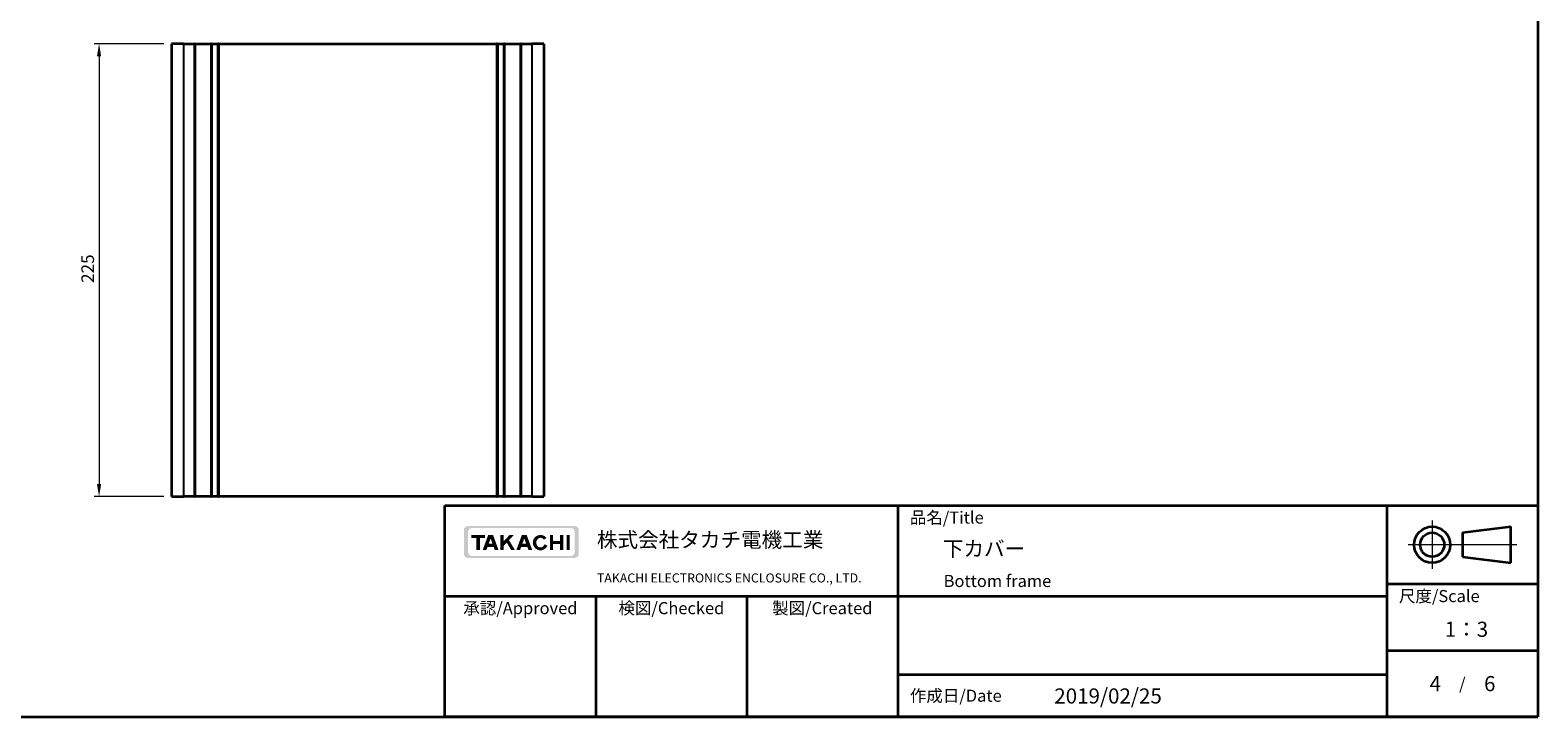
# Model space of a CAD drawing. Units: millimetres. Extents: x 0 to 6381, y 0 to 983.
# Drawn here: x 4018 to 4767, y 0 to 341 of the extents above; entities that cross this region are included whole.
import ezdxf

# ---------------------------------------------------------------- set-up
doc = ezdxf.new("R2010")
doc.units = ezdxf.units.MM
for name, color, linetype, lineweight in [('Border (ISO)', 7, 'Continuous', 35), ('Dimension (ISO)', 7, 'Continuous', 18), ('Hatch (ISO)', 1, 'Continuous', 18), ('Title (ISO)', 7, 'Continuous', 35), ('Visible (ISO)', 7, 'Continuous', 35), ('Visible Narrow (ISO)', 7, 'Continuous', 25)]:
    doc.layers.add(name, color=color, linetype=linetype, lineweight=lineweight)
doc.styles.add('Note Text (TK)', font='txt')
doc.styles.add('文字スタイル67', font='arial.ttf')
doc.dimstyles.new('Default - Method 1b (TK)', dxfattribs={"dimscale": 2.5, "dimtxt": 2.5, "dimasz": 2.5, "dimexe": 1, "dimexo": 1.499999999999999, "dimgap": 1, "dimtad": 1, "dimtoh": 1, "dimrnd": 1e-08, "dimdsep": 46, "dimtxsty": 'Note Text (TK)', "dimcen": 0.09, "dimdle": 5, "dimclrd": 100, "dimclre": 100, "dimclrt": 7, "dimadec": 1, "dimazin": 1, "dimtfac": 1, "dimtmove": 0, "dimatfit": 3, "dimfxl": 1, "dimtolj": 1, "dimlwd": -1, "dimlwe": -1, "dimarcsym": 0})

# ---------------------------------------------------------------- blocks, each defined once
blk = doc.blocks.new('図面枠 tk図枠')
at = {"layer": 'Border (ISO)'}
for p in [(405.4999999999999, 289), (14.50000000000001, 8.000000000000007)]:
    blk.add_line(p, (405.4999999999999, 8.000000000000007), dxfattribs=at)
blk = doc.blocks.new('表題欄 tk表題欄')
at = {"layer": 'Hatch (ISO)'}
h = blk.add_hatch(color=256, dxfattribs=at)
edge = h.paths.add_edge_path(flags=0)
edge.add_arc((95.57537688673352, 236.2990653650367), 0.5958259999999996, 269.9999999999897, 360)
edge.add_line((96.17120288673351, 236.2990653650368), (96.17120288673348, 239.7107813650365))
edge.add_arc((95.5753768867335, 239.7107813650366), 0.5958259999999996, 0, 90.0000000000068)
edge.add_line((95.57537688673342, 240.3066073650366), (79.13710888673356, 240.3066073650366))
edge.add_arc((79.13710888673353, 239.7107813650366), 0.5958259999999996, 89.99999999999744, 180)
edge.add_line((78.54128288673353, 239.7107813650365), (78.54128288673331, 236.2990653650368))
edge.add_arc((79.13710888673332, 236.2990653650365), 0.5958259999999996, 180, 270.0000000000231)
edge.add_line((79.13710888673356, 235.7032393650365), (95.57537688673342, 235.7032393650367))
edge = h.paths.add_edge_path()
edge.add_line((77.83935088673357, 239.9556413650366), (77.83935088673357, 236.0542053650368))
edge.add_arc((78.54128288673346, 236.0542053650367), 0.7019319999998935, 180, 270.0000000000087)
edge.add_line((78.54128288673357, 235.3522733650368), (96.17120288673352, 235.3522733650368))
edge.add_arc((96.17120288673351, 236.0542053650367), 0.7019319999998921, 270, 360)
edge.add_line((96.8731348867334, 236.0542053650368), (96.87313488673352, 239.9556413650366))
edge.add_arc((96.1712028867336, 239.9556413650367), 0.7019319999998921, 0, 90.00000000000873)
edge.add_line((96.17120288673348, 240.6575733650367), (78.54128288673357, 240.6575733650366))
edge.add_arc((78.54128288673357, 239.9556413650366), 0.7019319999999984, 90, 180)
for points in [[(79.07181288673355, 239.1476033650369), (79.07181288673355, 238.6578833650367), (79.92066088673353, 238.6578833650367), (79.92066088673353, 236.6581933650368), (80.50832488673353, 236.6581933650368), (80.50832488673353, 238.6578833650367), (81.35717288673355, 238.6578833650367), (81.35717288673355, 239.1476033650369)], [(85.68407849525303, 236.6581933650368), (84.9434673993943, 237.8918698287545), (84.41792288673358, 237.3246628822781), (84.41792288673358, 236.6581933650368), (83.89555488673355, 236.6581933650368), (83.89555488673355, 239.1476033650369), (84.41792288673358, 239.1476033650369), (84.41792288673358, 238.0993979968839), (85.38913556809511, 239.1476033650369), (86.10696490847272, 239.1476033650369), (85.31925422435492, 238.2974470774499), (86.30334488673353, 236.6581933650368)], [(92.09142939614459, 239.1476033650369), (92.09142939614459, 236.6581933650368), (92.60971639614465, 236.6581933650368), (92.60971639614465, 237.6580383650368), (93.76872039614462, 237.6580383650368), (93.76872039614462, 236.6581933650368), (94.28700739614459, 236.6581933650368), (94.28700739614459, 239.1476033650369), (93.76872039614462, 239.1476033650369), (93.76872039614462, 238.1477583650367), (92.60971639614465, 238.1477583650367), (92.60971639614465, 239.1476033650369)], [(94.84202339614467, 239.1476033650369), (94.84202339614467, 236.6581933650368), (95.36439139614473, 236.6581933650368), (95.36439139614473, 239.1476033650369)]]:
    blk.add_hatch(color=256, dxfattribs=at).paths.add_polyline_path(points)
h = blk.add_hatch(color=256, dxfattribs=at)
h.paths.add_polyline_path([(82.59020695886475, 237.7110913650368), (81.95242681460243, 237.7110913650368), (82.27131688673356, 238.5794973650367)], flags=0)
h.paths.add_polyline_path([(82.77903014574996, 237.1968853650368), (81.76360362771717, 237.1968853650368), (81.56578886050404, 236.6581933650368), (80.94907288673355, 236.6581933650368), (81.86321688673357, 239.1476033650369), (82.67941688673353, 239.1476033650369), (83.59356088673351, 236.6581933650368), (82.97684491296302, 236.6581933650368)])
h = blk.add_hatch(color=256, dxfattribs=at)
h.paths.add_polyline_path([(87.52707281460246, 237.7110913650368), (88.16485295886469, 237.7110913650368), (87.84596288673359, 238.5794973650367)], flags=0)
h.paths.add_polyline_path([(87.14043486050403, 236.6581933650368), (87.3382496277172, 237.1968853650368), (88.35367614574989, 237.1968853650368), (88.551490912963, 236.6581933650368), (89.16820688673343, 236.6581933650368), (88.25406288673352, 239.1476033650369), (87.43786288673356, 239.1476033650369), (86.52371888673358, 236.6581933650368)])
h = blk.add_hatch(color=256, dxfattribs=at)
edge = h.paths.add_edge_path()
edge.add_arc((90.52309888673334, 237.9028983650369), 1.273272000000011, 38.55054079078439, 336.5820184016556)
edge.add_line((91.69149139614446, 237.3968543650369), (91.17255542714857, 237.6216113977801))
edge.add_ellipse((90.52309888673352, 237.9028983650369), major_axis=(0, -0.7998759999999119), ratio=0.8673469387756529, start_angle=128.5505407907963, end_angle=426.582018401653, ccw=False)
edge.add_line((91.09381514418376, 238.3576891122095), (91.51887237036831, 238.6964075050431))
at = {"layer": 'Title (ISO)'}
for p, q in [((74.70882392282105, 244.052739026017), (255.7088239228211, 244.052739026017)), ((74.70882392282105, 209.052739026017), (74.70882392282105, 244.052739026017)), ((149.7088239228211, 244.052739026017), (149.7088239228211, 209.052739026017)), ((230.7088239228211, 244.052739026017), (230.7088239228211, 209.052739026017)), ((255.7088239228211, 244.052739026017), (255.7088239228211, 209.052739026017)), ((243.2088239228211, 239.552739026017), (251.2088239228211, 240.5527390260171)), ((251.2088239228211, 234.552739026017), (251.2088239228211, 240.5527390260171)), ((243.2088239228211, 239.552739026017), (243.2088239228211, 235.552739026017)), ((243.2088239228211, 235.552739026017), (251.2088239228211, 234.552739026017)), ((230.7088239228211, 231.052739026017), (255.7088239228211, 231.052739026017)), ((74.70882392282105, 229.052739026017), (230.7088239228211, 229.052739026017)), ((99.70882392282108, 229.052739026017), (99.70882392282108, 209.052739026017)), ((124.708823922821, 229.052739026017), (124.708823922821, 209.052739026017)), ((230.7088239228211, 220.052739026017), (255.7088239228211, 220.052739026017)), ((149.7088239228211, 216.052739026017), (230.7088239228211, 216.052739026017)), ((255.7088239228211, 209.052739026017), (74.70882392282105, 209.052739026017))]:
    blk.add_line(p, q, dxfattribs=at)
at = {"layer": 'Title (ISO)', "color": 4, "linetype": 'Continuous', "lineweight": 18}
for p, q in [((238.2088239228211, 241.552739026017), (238.2088239228211, 233.552739026017)), ((252.2088239228211, 237.552739026017), (234.2088239228211, 237.552739026017))]:
    blk.add_line(p, q, dxfattribs=at)
at = {"layer": 'Title (ISO)'}
for radius in [3, 2]:
    blk.add_circle((238.2088239228211, 237.552739026017), radius, dxfattribs=at)
at = {"layer": 'Title (ISO)', "color": 1, "char_height": 2.000000029802322, "line_spacing_factor": 1.5, "style": 'Note Text (TK)'}
for s, insert, attachment_point in [('\\fＭＳ Ｐゴシック|b0|i0;\\H2.0000;品名/Title', (151.708823922821, 242.052739026017), 4), ('\\fＭＳ Ｐゴシック|b0|i0;\\H2.0000;尺度/Scale', (232.7088239228211, 229.052739026017), 4), ('\\fＭＳ Ｐゴシック|b0|i0;\\H2.0000;承認/Approved', (87.20882392282108, 227.052739026017), 5), ('\\fＭＳ Ｐゴシック|b0|i0;\\H2.0000;検図/Checked', (112.208823922821, 227.052739026017), 5), ('\\fＭＳ Ｐゴシック|b0|i0;\\H2.0000;製図/Created', (137.2088239228211, 227.052739026017), 5), ('\\fＭＳ Ｐゴシック|b0|i0;\\H2.0000;作成日/Date', (151.708823922821, 212.552739026017), 4)]:
    blk.add_mtext(s, dxfattribs=dict(at, insert=insert, attachment_point=attachment_point))
at = {"layer": 'Title (ISO)', "color": 7, "line_spacing_factor": 1.5, "style": 'Note Text (TK)'}
for s, insert, char_height, attachment_point in [('株式会社タカチ電機工業', (99.87313488673345, 238.052739026017), 2.5, 4), ('\\fArial|b0|i0;\\H1.4986;TAKACHI ELECTRONICS ENCLOSURE CO., LTD.', (99.87313488673342, 232.052739026017), 1.49859994649887, 4), ('\\fＭＳ Ｐゴシック|b0|i0;\\H2.0000;/', (243.2088239228211, 214.552739026017), 2.000000029802322, 5)]:
    blk.add_mtext(s, dxfattribs=dict(at, insert=insert, char_height=char_height, attachment_point=attachment_point))
at = {"layer": 'Title (ISO)', "color": 7}
for tag, p, height, style in [('<品名>_001', (157.3395057354996, 235.6322844407696), 2.5, 'Note Text (TK)'), ('<Title>_001', (157.2504337373031, 230.5513747487906), 2.000000029802322, '文字スタイル67'), ('<尺度>_001', (239.0042783459337, 222.302739026017), 2.5, 'Note Text (TK)'), ('<ページ_No.>_001', (238.0980284456275, 213.302739026017), 2.5, 'Note Text (TK)'), ('<総ページ数>_001', (246.7997329866371, 213.302739026017), 2.5, 'Note Text (TK)'), ('作成日_001', (175.6179145609817, 211.2601253517655), 2.5, 'Note Text (TK)')]:
    blk.add_attdef(tag, p, '', height=height, dxfattribs=dict(at, style=style))
blk = doc.blocks.new('*D114')
at = {"layer": 'Defpoints', "color": 0}
for p in [(4088.133614840869, 334.4016074083842), (4052.133614840871, 109.4016074083842), (4088.133614840869, 109.4016074083842)]:
    blk.add_point(p, dxfattribs=at)
at = {"layer": 'Dimension (ISO)', "color": 100}
for p, q in [((4084.383614840869, 334.4016074083842), (4049.63361484087, 334.4016074083842)), ((4052.133614840871, 328.1516074083842), (4052.133614840871, 115.6516074083842)), ((4084.383614840869, 109.4016074083842), (4049.63361484087, 109.4016074083842))]:
    blk.add_line(p, q, dxfattribs=at)
for points in [[(4051.091948174204, 328.1516074083842), (4053.175281507537, 328.1516074083842), (4052.133614840871, 334.4016074083842)], [(4051.091948174204, 115.6516074083842), (4053.175281507537, 115.6516074083842), (4052.133614840871, 109.4016074083842)]]:
    blk.add_solid(points, dxfattribs=at)
at = {"layer": 'Dimension (ISO)', "color": 7, "insert": (4046.50861484087, 215.5450733174751), "char_height": 6.25, "attachment_point": 4, "rotation": 90, "style": 'Note Text (TK)'}
blk.add_mtext('\\A1;225', dxfattribs=at)

msp = doc.modelspace()

# ---------------------------------------------------------------- linework, layer by layer
at = {"layer": 'Visible (ISO)'}
for p, q in [((4088.133614840869, 334.4016074083842), (4088.133614840869, 109.4016074083841)), ((4094.133614840845, 334.4016074083824), (4088.133614840869, 334.4016074083842)), ((4094.133614840845, 334.4016074083824), (4099.434116641408, 334.4016074083824)), ((4099.63411664141, 334.4016074083825), (4099.434116641408, 334.4016074083824)), ((4099.63411664141, 334.4016074083825), (4099.63411664141, 109.4016074083824)), ((4099.634116641412, 334.4016074083826), (4099.834116641413, 334.4016074083827)), ((4099.834116641413, 334.4016074083827), (4107.633614841002, 334.4016074083827)), ((4107.933614841004, 334.4016074083827), (4107.633614841002, 334.4016074083827)), ((4107.933614841004, 334.4016074083827), (4107.933614841004, 109.4016074083828)), ((4107.933614841026, 334.4016074083842), (4108.233614841027, 334.4016074083843)), ((4108.233614841027, 334.4016074083843), (4111.033614841026, 334.4016074083843)), ((4111.033614841026, 334.4016074083843), (4111.333614841025, 334.4016074083842)), ((4111.333614841004, 334.4016074083827), (4111.333614841004, 109.4016074083828)), ((4111.633614841003, 334.4016074083827), (4111.333614841004, 334.4016074083827)), ((4111.633614841003, 334.4016074083827), (4249.633614841793, 334.4016074083827)), ((4249.933614841794, 334.4016074083827), (4249.633614841793, 334.4016074083827)), ((4249.933614841794, 334.4016074083827), (4249.933614841794, 109.4016074083828)), ((4249.933614841792, 334.4016074083842), (4250.233614841792, 334.4016074083843)), ((4250.233614841791, 334.4016074083843), (4253.033614841791, 334.4016074083843)), ((4253.03361484179, 334.4016074083843), (4253.333614841791, 334.4016074083842)), ((4253.333614841793, 334.4016074083827), (4253.333614841793, 109.4016074083828)), ((4253.633614841794, 334.4016074083827), (4253.333614841793, 334.4016074083827)), ((4253.633614841794, 334.4016074083827), (4261.433113041383, 334.4016074083827)), ((4261.433113041383, 334.4016074083827), (4261.633113041384, 334.4016074083826)), ((4261.633113041384, 334.4016074083825), (4261.633113041384, 109.4016074083824)), ((4261.833113041384, 334.4016074083824), (4261.633113041384, 334.4016074083825)), ((4261.833113041384, 334.4016074083824), (4267.13361484195, 334.4016074083824)), ((4273.133614841946, 334.4016074083842), (4267.13361484195, 334.4016074083824)), ((4273.133614841946, 334.4016074083842), (4273.133614841946, 109.4016074083841)), ((4088.133614840869, 109.4016074083841), (4094.133614840845, 109.4016074083824)), ((4099.434116641408, 109.4016074083824), (4094.133614840845, 109.4016074083824)), ((4099.434116641408, 109.4016074083824), (4099.63411664141, 109.4016074083824)), ((4099.834116641413, 109.4016074083827), (4099.634116641412, 109.4016074083826)), ((4107.633614841002, 109.4016074083827), (4099.834116641413, 109.4016074083827)), ((4107.633614841002, 109.4016074083827), (4107.933614841004, 109.4016074083828)), ((4108.233614841027, 109.4016074083842), (4107.933614841026, 109.4016074083841)), ((4111.033614841026, 109.4016074083842), (4108.233614841027, 109.4016074083842)), ((4111.333614841025, 109.4016074083841), (4111.033614841026, 109.4016074083842)), ((4111.333614841004, 109.4016074083828), (4111.633614841003, 109.4016074083827)), ((4249.633614841793, 109.4016074083827), (4111.633614841003, 109.4016074083827)), ((4249.633614841793, 109.4016074083827), (4249.933614841794, 109.4016074083828)), ((4250.233614841792, 109.4016074083842), (4249.933614841792, 109.4016074083841)), ((4253.033614841791, 109.4016074083842), (4250.233614841791, 109.4016074083842)), ((4253.333614841791, 109.4016074083841), (4253.033614841791, 109.4016074083842)), ((4253.333614841793, 109.4016074083828), (4253.633614841794, 109.4016074083827)), ((4261.433113041383, 109.4016074083827), (4253.633614841794, 109.4016074083827)), ((4261.633113041384, 109.4016074083826), (4261.433113041383, 109.4016074083827)), ((4261.633113041384, 109.4016074083824), (4261.833113041384, 109.4016074083824)), ((4267.13361484195, 109.4016074083824), (4261.833113041384, 109.4016074083824)), ((4267.13361484195, 109.4016074083824), (4273.133614841946, 109.4016074083841))]:
    msp.add_line(p, q, dxfattribs=at)
at = {"layer": 'Visible Narrow (ISO)'}
for p, q in [((4094.133614840845, 334.4016074083824), (4094.133614840845, 109.4016074083824)), ((4099.434116641408, 334.4016074083824), (4099.434116641408, 109.4016074083824)), ((4099.834116641413, 334.4016074083827), (4099.834116641413, 109.4016074083827)), ((4107.633614841002, 334.4016074083827), (4107.633614841002, 109.4016074083827)), ((4108.233614841027, 334.4016074083843), (4108.233614841027, 109.4016074083842)), ((4111.033614841026, 334.4016074083843), (4111.033614841026, 109.4016074083842)), ((4111.633614841003, 334.4016074083827), (4111.633614841003, 109.4016074083827)), ((4249.633614841793, 334.4016074083827), (4249.633614841793, 109.4016074083827)), ((4250.233614841791, 334.4016074083843), (4250.233614841791, 109.4016074083842)), ((4253.033614841791, 334.4016074083843), (4253.033614841791, 109.4016074083842)), ((4253.633614841794, 334.4016074083827), (4253.633614841794, 109.4016074083827)), ((4261.433113041383, 334.4016074083827), (4261.433113041383, 109.4016074083827)), ((4261.833113041384, 334.4016074083824), (4261.833113041384, 109.4016074083824)), ((4267.13361484195, 334.4016074083824), (4267.13361484195, 109.4016074083824))]:
    msp.add_line(p, q, dxfattribs=at)

# ---------------------------------------------------------------- block references
at = {"xscale": 3, "yscale": 3, "zscale": 3}
msp.add_blockref('図面枠 tk図枠', (3550.499997787046, -23.99999977572747), dxfattribs=at)
ref = msp.add_blockref('表題欄 tk表題欄', (3999.873526018582, -627.1582168537785), dxfattribs=dict(xscale=3, yscale=3, zscale=3))
ref.add_attrib('<品名>_001', '下カバー', (4471.380679581097, 79.78125010552894), dxfattribs={"layer": 'Title (ISO)', "color": 7, "height": 7.5, "style": 'Note Text (TK)'})
ref.add_attrib('<尺度>_001', '1：3', (4720.721588443409, 39.75000022427264), dxfattribs={"layer": 'Title (ISO)', "color": 7, "height": 7.5, "style": 'Note Text (TK)'})
ref.add_attrib('作成日_001', '2019/02/25', (4526.727269701527, 6.622159201517994), dxfattribs={"layer": 'Title (ISO)', "color": 7, "height": 7.5, "style": 'Note Text (TK)'})
ref.add_attrib('<Title>_001', 'Bottom frame', (4471.77216693298, 64.49590739259321), dxfattribs={"layer": 'Title (ISO)', "color": 7, "height": 6.000000089406967, "style": '文字スタイル67'})
ref.add_attrib('<ページ_No.>_001', '4', (4713.230111341495, 12.75000022427257), dxfattribs={"layer": 'Title (ISO)', "color": 7, "height": 7.5, "style": 'Note Text (TK)'})
ref.add_attrib('<総ページ数>_001', '6', (4740.272724978494, 12.75000022427257), dxfattribs={"layer": 'Title (ISO)', "color": 7, "height": 7.5, "style": 'Note Text (TK)'})

# ---------------------------------------------------------------- dimensions: what is measured, and where the dimension line sits
at = {"layer": 'Dimension (ISO)', "color": 100}
dim = msp.add_linear_dim(base=(4052.133614840871, 109.4016074083842), p1=(4088.133614840869, 334.4016074083842), p2=(4088.133614840869, 109.4016074083842), angle=90, dimstyle='Default - Method 1b (TK)', override={"dimtoh": 0, "dimdec": 2, "dimtp": 0, "dimtm": 0, "dimtdec": 2, "dimtofl": 0, "dimatfit": 1}, dxfattribs=at)
dim.commit()
dim.dimension.update_dxf_attribs({"geometry": '*D114', "text_midpoint": (4052.133614840871, 221.9016074083842), "dimtype": 160})

doc.saveas('drawing.dxf')
